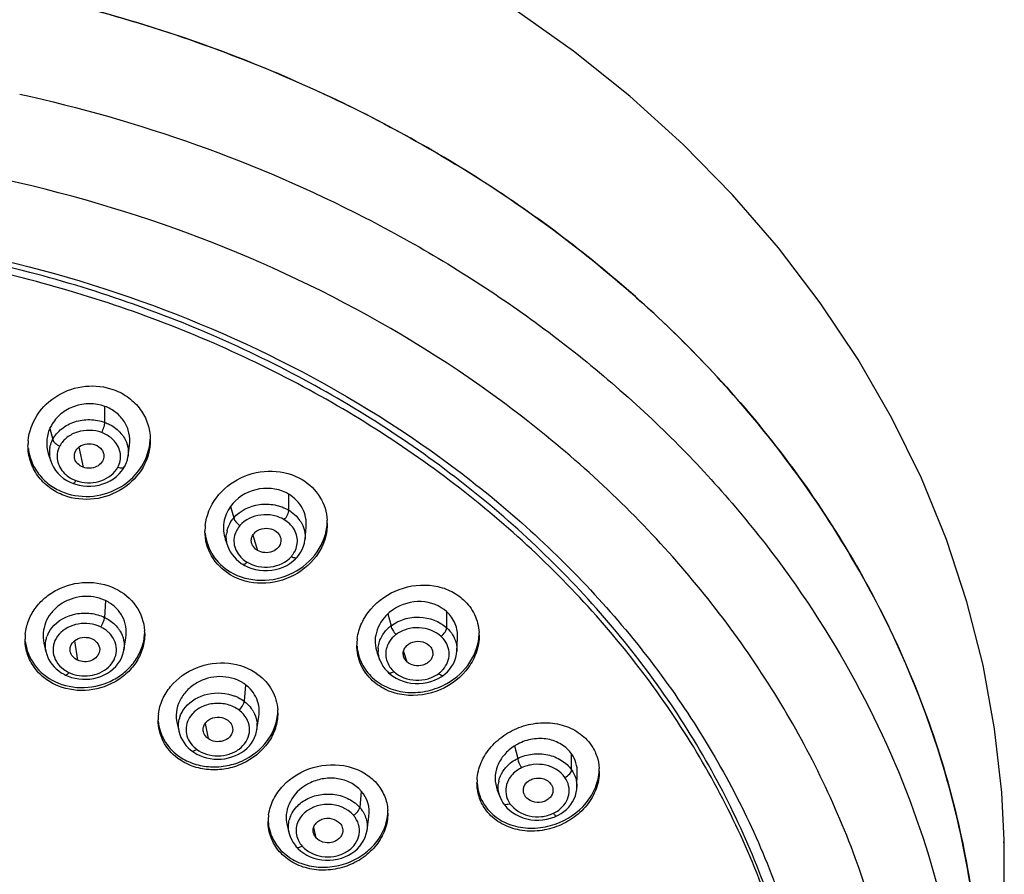
# Model space of a CAD drawing. Units: millimetres. Extents: x 72 to 8980, y -1552 to 626.
# Drawn here: x 7686 to 7724, y -133 to -100 of the extents above; entities that cross this region are included whole.
import ezdxf

# ---------------------------------------------------------------- set-up
doc = ezdxf.new("R2010")
doc.units = ezdxf.units.MM
doc.header["$MEASUREMENT"] = 0

msp = doc.modelspace()

# ---------------------------------------------------------------- linework, layer by layer
at = {"color": 7, "linetype": 'Continuous'}
for p, q in [((7689.541, -115.302), (7689.541, -114.683)), ((7687.406, -115.536), (7687.521, -115.961)), ((7688.531, -116.264), (7688.697, -117.038)), ((7690.441, -116.608), (7690.497, -116.18)), ((7687.346, -116.506), (7687.441, -116.805)), ((7690.44, -116.608), (7690.439, -116.611)), ((7687.442, -116.807), (7687.442, -116.805)), ((7690.308, -117.014), (7690.309, -117.014)), ((7688.2, -117.621), (7688.315, -117.668)), ((7688.315, -117.668), (7688.402, -117.697)), ((7696.674, -118.706), (7696.674, -118.087)), ((7694.415, -118.558), (7694.537, -119.003)), ((7697.302, -119.832), (7697.344, -119.364)), ((7694.21, -119.828), (7694.309, -120.112)), ((7695.279, -119.671), (7695.454, -120.263)), ((7697.301, -119.827), (7697.301, -119.832)), ((7694.31, -120.112), (7694.308, -120.107)), ((7696.933, -120.593), (7696.997, -120.526)), ((7694.897, -120.809), (7694.972, -120.851)), ((7694.972, -120.851), (7695.101, -120.911)), ((7695.101, -120.911), (7695.239, -120.962)), ((7689.563, -122.207), (7689.526, -122.858)), ((7700.511, -122.719), (7700.634, -123.185)), ((7702.796, -123.261), (7702.796, -122.642)), ((7690.277, -124.128), (7690.356, -123.649)), ((7703.188, -124.171), (7703.215, -123.662)), ((7687.179, -123.854), (7687.259, -124.201)), ((7688.364, -123.766), (7688.478, -124.516)), ((7687.26, -124.204), (7687.26, -124.201)), ((7690.275, -124.128), (7690.275, -124.128)), ((7700.099, -124.24), (7700.202, -124.515)), ((7701.114, -124.186), (7701.253, -124.578)), ((7700.204, -124.515), (7700.204, -124.514)), ((7688.246, -125.183), (7688.385, -125.218)), ((7700.541, -125.009), (7700.6, -125.06)), ((7702.579, -125.162), (7702.662, -125.105)), ((7694.991, -125.467), (7694.942, -126.11)), ((7695.436, -127.211), (7695.513, -126.703)), ((7692.338, -126.977), (7692.419, -127.308)), ((7693.424, -126.972), (7693.539, -127.555)), ((7692.419, -127.308), (7692.418, -127.305)), ((7695.436, -127.205), (7695.435, -127.211)), ((7705.427, -127.836), (7705.546, -128.323)), ((7692.915, -128.035), (7692.987, -128.086)), ((7692.987, -128.086), (7693.101, -128.153)), ((7693.101, -128.153), (7693.223, -128.212)), ((7707.637, -128.768), (7707.637, -128.149)), ((7707.842, -129.433), (7707.857, -128.886)), ((7699.481, -129.588), (7699.421, -130.222)), ((7704.754, -129.55), (7704.862, -129.824)), ((7707.841, -129.433), (7707.841, -129.437)), ((7704.864, -129.828), (7704.862, -129.823)), ((7696.606, -130.91), (7696.686, -131.231)), ((7699.703, -131.114), (7699.778, -130.58)), ((7706.958, -130.596), (7707.057, -130.553)), ((7696.687, -131.231), (7696.687, -131.23)), ((7697.634, -131.001), (7697.725, -131.397)), ((7699.703, -131.114), (7699.702, -131.114)), ((7724.395, -131.598), (7724.402, -131.492)), ((7724.402, -131.492), (7724.402, -131.492)), ((7724.41, -132), (7724.402, -131.492)), ((7696.961, -131.749), (7697.03, -131.822)), ((7697.03, -131.822), (7697.134, -131.914))]:
    msp.add_line(p, q, dxfattribs=at)
for points in [[(7724.402, -131.492), (7724.31, -129.65), (7724.034, -127.171), (7723.584, -124.705), (7722.96, -122.26), (7722.163, -119.845), (7721.194, -117.468), (7720.054, -115.14), (7718.747, -112.868), (7717.277, -110.664), (7715.65, -108.532), (7713.872, -106.482), (7711.951, -104.525), (7709.893, -102.667), (7707.706, -100.917), (7705.403, -99.283)], [(7690.309, -117.014), (7690.332, -116.969), (7690.377, -116.862), (7690.412, -116.751), (7690.435, -116.637), (7690.439, -116.611)], [(7687.442, -116.807), (7687.48, -116.909), (7687.544, -117.039), (7687.625, -117.161), (7687.719, -117.275), (7687.825, -117.378), (7687.942, -117.471), (7688.067, -117.552), (7688.2, -117.621)], [(7690.097, -117.3), (7690.188, -117.196), (7690.265, -117.088), (7690.308, -117.014)], [(7688.693, -117.759), (7688.847, -117.772), (7689.003, -117.772), (7689.16, -117.758), (7689.316, -117.73), (7689.467, -117.688), (7689.612, -117.633), (7689.75, -117.564), (7689.877, -117.485), (7689.993, -117.397), (7690.097, -117.3)], [(7688.402, -117.697), (7688.544, -117.734), (7688.693, -117.759)], [(7696.997, -120.526), (7697.053, -120.457), (7697.129, -120.346), (7697.192, -120.228), (7697.242, -120.105), (7697.278, -119.978), (7697.299, -119.848), (7697.301, -119.827)], [(7694.308, -120.107), (7694.346, -120.202), (7694.403, -120.313), (7694.471, -120.418), (7694.548, -120.516), (7694.635, -120.608), (7694.729, -120.691), (7694.831, -120.766), (7694.897, -120.809)], [(7696.717, -120.769), (7696.831, -120.684), (7696.933, -120.593)], [(7695.239, -120.962), (7695.385, -121.002), (7695.537, -121.029), (7695.692, -121.044), (7695.85, -121.045), (7696.008, -121.031), (7696.162, -121.004), (7696.313, -120.963), (7696.456, -120.909), (7696.591, -120.844), (7696.717, -120.769)], [(7687.261, -124.205), (7687.274, -124.256), (7687.312, -124.368), (7687.361, -124.477), (7687.421, -124.58), (7687.491, -124.677), (7687.569, -124.769), (7687.656, -124.854), (7687.75, -124.932), (7687.852, -125.003), (7687.96, -125.065), (7688.016, -125.094)], [(7688.385, -125.218), (7688.528, -125.243), (7688.672, -125.256), (7688.818, -125.258), (7688.964, -125.248), (7689.109, -125.225), (7689.251, -125.19), (7689.388, -125.144), (7689.518, -125.087), (7689.642, -125.019), (7689.758, -124.942), (7689.864, -124.856), (7689.961, -124.761), (7690.047, -124.659), (7690.12, -124.55), (7690.181, -124.435), (7690.228, -124.317), (7690.262, -124.196), (7690.275, -124.128)], [(7702.662, -125.105), (7702.722, -125.057), (7702.818, -124.969), (7702.906, -124.872), (7702.984, -124.766), (7703.051, -124.654), (7703.106, -124.535), (7703.148, -124.41), (7703.176, -124.282), (7703.188, -124.167)], [(7700.204, -124.514), (7700.21, -124.531), (7700.261, -124.643), (7700.323, -124.751), (7700.396, -124.853), (7700.479, -124.948), (7700.541, -125.009)], [(7688.016, -125.094), (7688.113, -125.136), (7688.246, -125.183)], [(7700.6, -125.06), (7700.71, -125.142), (7700.833, -125.216)], [(7702.323, -125.294), (7702.456, -125.233), (7702.579, -125.162)], [(7700.833, -125.216), (7700.965, -125.281), (7701.106, -125.335), (7701.254, -125.377), (7701.408, -125.407), (7701.565, -125.422), (7701.723, -125.424), (7701.88, -125.411), (7702.033, -125.384), (7702.182, -125.345), (7702.323, -125.294)], [(7692.418, -127.305), (7692.445, -127.396), (7692.489, -127.51), (7692.544, -127.62), (7692.61, -127.723), (7692.686, -127.821), (7692.77, -127.912), (7692.863, -127.995), (7692.915, -128.035)], [(7693.223, -128.212), (7693.351, -128.262), (7693.485, -128.301), (7693.622, -128.331), (7693.764, -128.349), (7693.907, -128.356), (7694.051, -128.351), (7694.193, -128.334), (7694.333, -128.306), (7694.469, -128.267), (7694.6, -128.217), (7694.725, -128.158), (7694.842, -128.089), (7694.952, -128.011), (7695.052, -127.925), (7695.142, -127.831), (7695.22, -127.731), (7695.287, -127.626), (7695.343, -127.516), (7695.388, -127.402), (7695.421, -127.284), (7695.436, -127.205)], [(7707.057, -130.553), (7707.118, -130.522), (7707.229, -130.457), (7707.335, -130.382), (7707.433, -130.298), (7707.523, -130.207), (7707.604, -130.107), (7707.675, -130.001), (7707.735, -129.888), (7707.782, -129.77), (7707.815, -129.648), (7707.835, -129.525), (7707.841, -129.437)], [(7704.864, -129.828), (7704.873, -129.85), (7704.919, -129.947), (7704.973, -130.041), (7705, -130.081)], [(7705, -130.081), (7705.042, -130.138), (7705.13, -130.238), (7705.231, -130.333)], [(7705.231, -130.333), (7705.344, -130.421), (7705.468, -130.499), (7705.602, -130.568), (7705.746, -130.625), (7705.896, -130.669), (7706.051, -130.699), (7706.209, -130.715), (7706.366, -130.717), (7706.521, -130.705), (7706.674, -130.681)], [(7706.674, -130.681), (7706.82, -130.644), (7706.958, -130.596)], [(7696.687, -131.23), (7696.725, -131.354), (7696.776, -131.472), (7696.838, -131.584), (7696.912, -131.69), (7696.961, -131.75)], [(7697.134, -131.914), (7697.249, -131.997), (7697.373, -132.071), (7697.506, -132.135), (7697.646, -132.187), (7697.793, -132.228), (7697.944, -132.255), (7698.099, -132.269), (7698.255, -132.269), (7698.409, -132.255), (7698.56, -132.229), (7698.708, -132.19), (7698.85, -132.139), (7698.985, -132.076), (7699.112, -132.002), (7699.228, -131.917), (7699.333, -131.823), (7699.427, -131.721), (7699.508, -131.612), (7699.578, -131.496), (7699.634, -131.374), (7699.675, -131.247), (7699.703, -131.114)], [(7724.049, -137.345), (7724.176, -136.366), (7724.286, -135.277), (7724.361, -134.186), (7724.403, -133.093), (7724.41, -132)]]:
    msp.add_lwpolyline(points, dxfattribs=at)
for centre, radius, start, end in [((7688.665, -116.097), 1.379, 154.463, 155.9712), ((7688.707, -116.118), 1.425, 150.5495, 154.4496), ((7688.604, -116.194), 2.045, 174.9006, 179.9857), ((7689.282, -115.984), 2.02, 359.9952, 0.8328), ((7688.489, -116.478), 1.097, 169.4923, 197.3235), ((7688.567, -116.628), 0.878, 151.7189, 172.7553), ((7688.863, -116.347), 1.288, 238.8269, 247.5049), ((7688.862, -116.351), 1.284, 247.5036, 249.7951), ((7688.882, -116.293), 1.345, 249.8547, 255.2714), ((7695.914, -119.355), 1.479, 59.0475, 64.2804), ((7695.493, -119.825), 1.261, 139.3478, 143.4023), ((7696.039, -119.836), 1.292, 33.73, 41.2687), ((7695.433, -119.515), 2.012, 173.7657, 179.976), ((7695.508, -119.94), 0.971, 138.6965, 151.921), ((7696.192, -119.211), 1.972, 359.9873, 3.324), ((7695.361, -119.762), 1.113, 166.9648, 172.7767), ((7695.338, -119.744), 1.092, 196.9583, 199.408), ((7695.649, -119.726), 1.16, 227.2732, 239.024), ((7696.042, -119.856), 0.971, 318.6967, 331.9214), ((7688.893, -123.613), 1.558, 64.5276, 70.0973), ((7689.073, -124.031), 1.236, 31.9912, 37.3305), ((7688.345, -123.698), 1.9, 174.1291, 180.0022), ((7688.352, -123.973), 1.119, 154.2631, 160.6364), ((7689.2, -123.497), 1.886, 0.0067, 3.4681), ((7701.872, -124.359), 1.036, 41.015, 47.4515), ((7702.139, -123.553), 1.913, 0.0036, 3.4431), ((7701.261, -123.936), 1.952, 172.5274, 179.9874), ((7701.156, -124.131), 1.024, 176.5316, 182.7298), ((7701.441, -124.197), 1.031, 214.7511, 227.4606), ((7688.674, -123.885), 1.227, 233.1572, 244.4791), ((7701.827, -124.152), 1.098, 306.6705, 312.8611), ((7701.839, -124.165), 1.08, 312.8591, 318.9301), ((7694.143, -126.609), 1.423, 53.387, 59.2795), ((7693.964, -127.475), 1.68, 63.6717, 68.4387), ((7693.466, -126.83), 1.862, 172.8877, 179.9855), ((7693.523, -127.083), 1.137, 159.2224, 165.4382), ((7694.088, -127.33), 1.095, 41.1312, 53.3432), ((7694.217, -127.131), 1.248, 30.8074, 36.6718), ((7694.414, -126.56), 1.831, 0.0095, 3.5791), ((7694.417, -127.05), 1.03, 351.3398, 5.3682), ((7693.444, -127.057), 1.055, 185.4529, 193.5736), ((7693.748, -127.085), 1.095, 221.1313, 233.3432), ((7706.361, -129.326), 1.758, 117.4625, 122.0582), ((7706.883, -128.819), 1.826, 359.9998, 3.39), ((7698.25, -130.869), 1.766, 119.1203, 124.1309), ((7705.816, -129.265), 1.849, 176.4644, 179.9982), ((7705.856, -129.425), 1.068, 168.3816, 174.3323), ((7688.338, -138.756), 35.188, 8.8163, 15.7282), ((7698.519, -130.434), 1.281, 41.363, 47.6489), ((7698.549, -130.407), 1.241, 352.0019, 41.3335), ((7706.182, -129.556), 0.419, 201.4131, 214.8994), ((7706.003, -129.549), 0.924, 201.2447, 214.9213), ((7697.698, -130.776), 1.828, 171.6053, 179.9501), ((7698.444, -131.17), 0.978, 34.6128, 41.3014), ((7698.738, -130.447), 1.773, 359.9784, 3.6648), ((7706.401, -129.348), 1.223, 295.5224, 306.8659), ((7697.734, -130.983), 1.081, 157.7792, 164.3089), ((7697.741, -130.966), 1.087, 190.6121, 194.0198), ((7697.919, -131.077), 0.974, 208.1055, 221.3051)]:
    msp.add_arc(centre, radius, start, end, dxfattribs=at)
for points, knots in [([(7623.779, -142.812), (7623.449, -140.154), (7623.415, -134.714), (7625.293, -126.714), (7629.011, -119.187), (7634.409, -112.423), (7641.27, -106.668), (7649.328, -102.126), (7658.281, -98.958), (7667.796, -97.275), (7677.523, -97.138), (7687.102, -98.55), (7696.18, -101.463), (7704.419, -105.772), (7711.511, -111.326), (7717.185, -117.93), (7721.213, -125.338), (7722.7, -130.683), (7723.113, -133.361)], [0, 0, 0, 0, 0.056394, 0.113251, 0.171457, 0.231646, 0.294108, 0.358784, 0.425302, 0.493053, 0.561282, 0.629176, 0.695961, 0.760997, 0.823865, 0.884444, 0.942963, 1, 1, 1, 1]), ([(7722.209, -129.217), (7721.574, -126.963), (7719.832, -122.512), (7715.947, -116.378), (7710.903, -110.862), (7704.827, -106.13), (7697.896, -102.296), (7687.721, -98.497), (7679.466, -97.309), (7673.964, -97.267)], [0, 0, 0, 0, 0.113604, 0.230174, 0.350373, 0.474438, 0.602205, 0.733076, 1, 1, 1, 1]), ([(7686.239, -102.582), (7690.869, -103.6), (7697.609, -105.975), (7705.583, -110.767), (7710.82, -115.016), (7715.244, -119.863), (7718.759, -125.204), (7721.284, -130.923), (7722.272, -134.931), (7722.58, -136.942)], [0, 0, 0, 0, 0.268134, 0.398244, 0.524935, 0.648099, 0.767937, 0.884967, 1, 1, 1, 1]), ([(7720.381, -139.107), (7720.051, -136.745), (7718.851, -132.027), (7715.556, -125.412), (7710.873, -119.413), (7702.896, -112.406), (7690.355, -106.238), (7679.179, -104.585), (7673.516, -104.585)], [0, 0, 0, 0, 0.113284, 0.229149, 0.348687, 0.472435, 0.731017, 1, 1, 1, 1]), ([(7673.516, -107.629), (7678.922, -107.629), (7689.586, -109.242), (7701.488, -115.265), (7708.954, -122.086), (7713.262, -127.907), (7716.192, -134.302), (7717.157, -138.837), (7717.376, -141.098)], [0, 0, 0, 0, 0.269535, 0.528184, 0.651777, 0.771082, 0.886747, 1, 1, 1, 1]), ([(7717.015, -143.768), (7717.015, -141.414), (7716.443, -136.646), (7713.915, -129.822), (7709.83, -123.556), (7704.36, -118.091), (7697.724, -113.621), (7690.177, -110.31), (7682.008, -108.274), (7676.354, -107.817), (7673.516, -107.817)], [0, 0, 0, 0, 0.113122, 0.228178, 0.346724, 0.469682, 0.597242, 0.728912, 0.863638, 1, 1, 1, 1]), ([(7717.015, -144.057), (7717.015, -141.702), (7716.443, -136.934), (7713.915, -130.11), (7709.83, -123.845), (7704.36, -118.379), (7697.724, -113.91), (7690.177, -110.598), (7682.008, -108.562), (7676.354, -108.105), (7673.516, -108.105)], [0, 0, 0, 0, 0.113122, 0.228178, 0.346724, 0.469682, 0.597242, 0.728912, 0.863638, 1, 1, 1, 1]), ([(7686.568, -116.012), (7686.599, -115.663), (7686.854, -114.956), (7687.679, -114.184), (7688.77, -113.821), (7689.545, -113.911), (7689.896, -114.04)], [0, 0, 0, 0, 0.239124, 0.488708, 0.745373, 1, 1, 1, 1]), ([(7689.896, -114.04), (7690.099, -114.115), (7690.483, -114.32), (7690.938, -114.775), (7691.23, -115.336), (7691.299, -115.749), (7691.302, -115.954)], [0, 0, 0, 0, 0.258227, 0.50953, 0.755641, 1, 1, 1, 1]), ([(7689.541, -114.683), (7689.172, -114.547), (7688.516, -114.55), (7687.823, -114.943), (7687.561, -115.249), (7687.466, -115.417)], [0, 0, 0, 0, 0.501139, 0.754161, 1, 1, 1, 1]), ([(7690.496, -116.18), (7690.516, -116.025), (7690.504, -115.705), (7690.317, -115.261), (7689.984, -114.901), (7689.696, -114.74), (7689.541, -114.683)], [0, 0, 0, 0, 0.245193, 0.490789, 0.741662, 1, 1, 1, 1]), ([(7687.521, -115.961), (7687.604, -115.803), (7687.855, -115.516), (7688.278, -115.293), (7688.659, -115.206), (7689.056, -115.181), (7689.356, -115.234), (7689.541, -115.302)], [0, 0, 0, 0, 0.233132, 0.482148, 0.611539, 0.742095, 1, 1, 1, 1]), ([(7687.406, -115.536), (7687.338, -115.687), (7687.258, -116.015), (7687.298, -116.35), (7687.347, -116.506)], [0, 0, 0, 0, 0.503689, 1, 1, 1, 1]), ([(7689.419, -115.697), (7689.27, -115.643), (7688.95, -115.586), (7688.476, -115.649), (7688.064, -115.86), (7687.861, -116.087), (7687.793, -116.212)], [0, 0, 0, 0, 0.259182, 0.519039, 0.767935, 1, 1, 1, 1]), ([(7689.419, -115.697), (7689.455, -115.631), (7689.497, -115.527), (7689.532, -115.393), (7689.541, -115.33), (7689.541, -115.302)], [0, 0, 0, 0, 0.544569, 0.802081, 1, 1, 1, 1]), ([(7689.541, -115.302), (7689.603, -115.325), (7689.835, -115.426), (7690.043, -115.585), (7690.166, -115.728)], [0, 0, 0, 0, 0.258835, 1, 1, 1, 1]), ([(7687.41, -116.278), (7687.426, -116.196), (7687.459, -116.087), (7687.508, -115.986), (7687.521, -115.961)], [0, 0, 0, 0, 0.74702, 1, 1, 1, 1]), ([(7687.521, -115.961), (7687.53, -116.016), (7687.617, -116.123), (7687.726, -116.188), (7687.793, -116.212)], [0, 0, 0, 0, 0.437458, 1, 1, 1, 1]), ([(7687.967, -118.022), (7688.323, -118.153), (7689.112, -118.243), (7690.217, -117.862), (7691.04, -117.063), (7691.279, -116.339), (7691.299, -115.984)], [0, 0, 0, 0, 0.254916, 0.511736, 0.761135, 1, 1, 1, 1]), ([(7691.303, -115.984), (7691.303, -116.348), (7691.093, -117.102), (7690.272, -117.947), (7689.144, -118.358), (7688.332, -118.271), (7687.967, -118.137)], [0, 0, 0, 0, 0.23841, 0.487492, 0.744585, 1, 1, 1, 1]), ([(7689.915, -116.03), (7689.883, -115.994), (7689.74, -115.853), (7689.562, -115.75), (7689.419, -115.697)], [0, 0, 0, 0, 0.242276, 1, 1, 1, 1]), ([(7690.044, -117.041), (7690.128, -116.885), (7690.203, -116.508), (7690.034, -116.165), (7689.915, -116.03)], [0, 0, 0, 0, 0.49439, 1, 1, 1, 1]), ([(7690.296, -115.909), (7690.357, -116.014), (7690.446, -116.243), (7690.455, -116.489), (7690.439, -116.608)], [0, 0, 0, 0, 0.504511, 1, 1, 1, 1]), ([(7687.967, -118.137), (7687.761, -118.061), (7687.373, -117.853), (7686.915, -117.391), (7686.625, -116.82), (7686.56, -116.401), (7686.56, -116.193)], [0, 0, 0, 0, 0.258278, 0.509525, 0.755579, 1, 1, 1, 1]), ([(7686.574, -116.319), (7686.597, -116.505), (7686.695, -116.876), (7686.995, -117.37), (7687.427, -117.77), (7687.78, -117.954), (7687.967, -118.022)], [0, 0, 0, 0, 0.243944, 0.49037, 0.742016, 1, 1, 1, 1]), ([(7688.374, -116.721), (7688.361, -116.679), (7688.349, -116.589), (7688.391, -116.409), (7688.554, -116.211), (7688.851, -116.112), (7689.066, -116.133), (7689.165, -116.17)], [0, 0, 0, 0, 0.113231, 0.227065, 0.466356, 0.729996, 1, 1, 1, 1]), ([(7689.165, -116.17), (7689.267, -116.207), (7689.407, -116.307), (7689.501, -116.497), (7689.509, -116.6), (7689.502, -116.649)], [0, 0, 0, 0, 0.521464, 0.764492, 1, 1, 1, 1]), ([(7687.695, -116.518), (7687.684, -116.606), (7687.689, -116.788), (7687.816, -117.142), (7688.033, -117.35), (7688.197, -117.449)], [0, 0, 0, 0, 0.239453, 0.48318, 1, 1, 1, 1]), ([(7688.697, -117.038), (7688.621, -117.011), (7688.485, -116.927), (7688.396, -116.792), (7688.374, -116.721)], [0, 0, 0, 0, 0.520322, 1, 1, 1, 1]), ([(7689.502, -116.649), (7689.493, -116.724), (7689.425, -116.877), (7689.222, -117.034), (7688.962, -117.094), (7688.781, -117.069), (7688.697, -117.038)], [0, 0, 0, 0, 0.226444, 0.471438, 0.734675, 1, 1, 1, 1]), ([(7688.54, -117.594), (7688.824, -117.668), (7689.424, -117.655), (7689.917, -117.278), (7690.044, -117.041)], [0, 0, 0, 0, 0.521493, 1, 1, 1, 1]), ([(7690.044, -117.041), (7690.073, -117.051), (7690.155, -117.076), (7690.279, -117.068), (7690.308, -117.014)], [0, 0, 0, 0, 0.330429, 1, 1, 1, 1]), ([(7693.433, -119.297), (7693.475, -118.913), (7693.798, -118.141), (7694.777, -117.362), (7696.012, -117.088), (7696.842, -117.312), (7697.187, -117.519)], [0, 0, 0, 0, 0.239851, 0.492467, 0.750083, 1, 1, 1, 1]), ([(7688.418, -117.555), (7688.402, -117.587), (7688.38, -117.626), (7688.331, -117.674), (7688.315, -117.668)], [0, 0, 0, 0, 0.679464, 1, 1, 1, 1]), ([(7697.187, -117.519), (7697.463, -117.685), (7697.944, -118.145), (7698.143, -118.783), (7698.161, -119.097)], [0, 0, 0, 0, 0.506465, 1, 1, 1, 1]), ([(7696.556, -118.023), (7696.205, -117.853), (7695.357, -117.775), (7694.644, -118.242), (7694.415, -118.558)], [0, 0, 0, 0, 0.499676, 1, 1, 1, 1]), ([(7697.343, -119.364), (7697.354, -119.239), (7697.342, -118.985), (7697.17, -118.507), (7696.891, -118.217), (7696.674, -118.087)], [0, 0, 0, 0, 0.248798, 0.496794, 1, 1, 1, 1]), ([(7694.415, -118.558), (7694.283, -118.74), (7694.101, -119.162), (7694.137, -119.624), (7694.21, -119.828)], [0, 0, 0, 0, 0.508712, 1, 1, 1, 1]), ([(7694.537, -119.003), (7694.781, -118.719), (7695.358, -118.443), (7696.13, -118.47), (7696.509, -118.606), (7696.674, -118.706)], [0, 0, 0, 0, 0.488812, 0.748054, 1, 1, 1, 1]), ([(7696.498, -119.075), (7696.548, -119.018), (7696.609, -118.923), (7696.661, -118.795), (7696.674, -118.733), (7696.674, -118.706)], [0, 0, 0, 0, 0.550509, 0.804695, 1, 1, 1, 1]), ([(7696.674, -118.706), (7696.706, -118.725), (7696.828, -118.805), (7696.938, -118.903), (7697.01, -118.984)], [0, 0, 0, 0, 0.25516, 1, 1, 1, 1]), ([(7694.277, -119.511), (7694.286, -119.472), (7694.33, -119.316), (7694.409, -119.171), (7694.481, -119.073)], [0, 0, 0, 0, 0.245903, 1, 1, 1, 1]), ([(7694.537, -119.003), (7694.545, -119.061), (7694.619, -119.177), (7694.717, -119.263), (7694.778, -119.299)], [0, 0, 0, 0, 0.447722, 1, 1, 1, 1]), ([(7696.498, -119.075), (7696.365, -118.995), (7696.061, -118.885), (7695.441, -118.859), (7694.976, -119.074), (7694.778, -119.299)], [0, 0, 0, 0, 0.252731, 0.512474, 1, 1, 1, 1]), ([(7696.768, -119.299), (7696.749, -119.278), (7696.668, -119.193), (7696.574, -119.121), (7696.498, -119.075)], [0, 0, 0, 0, 0.245371, 1, 1, 1, 1]), ([(7694.399, -121.091), (7694.752, -121.303), (7695.603, -121.528), (7696.862, -121.23), (7697.69, -120.528), (7698.068, -119.801), (7698.15, -119.406), (7698.161, -119.211)], [0, 0, 0, 0, 0.249838, 0.507265, 0.75905, 0.881092, 1, 1, 1, 1]), ([(7698.164, -119.211), (7698.164, -119.411), (7698.102, -119.818), (7697.748, -120.576), (7696.921, -121.32), (7695.636, -121.647), (7694.76, -121.423), (7694.399, -121.206)], [0, 0, 0, 0, 0.118651, 0.240374, 0.491818, 0.749648, 1, 1, 1, 1]), ([(7695.24, -120.007), (7695.224, -119.961), (7695.208, -119.862), (7695.244, -119.713), (7695.334, -119.584), (7695.508, -119.443), (7695.798, -119.376), (7696.032, -119.434), (7696.131, -119.493)], [0, 0, 0, 0, 0.112952, 0.226204, 0.344882, 0.470046, 0.735128, 1, 1, 1, 1]), ([(7696.899, -120.313), (7696.982, -120.156), (7697.062, -119.778), (7696.888, -119.435), (7696.768, -119.299)], [0, 0, 0, 0, 0.494177, 1, 1, 1, 1]), ([(7697.113, -119.119), (7697.135, -119.151), (7697.213, -119.281), (7697.267, -119.427), (7697.288, -119.538)], [0, 0, 0, 0, 0.254788, 1, 1, 1, 1]), ([(7694.399, -121.206), (7694.106, -121.03), (7693.601, -120.534), (7693.421, -119.847), (7693.422, -119.514)], [0, 0, 0, 0, 0.506212, 1, 1, 1, 1]), ([(7693.431, -119.597), (7693.462, -119.896), (7693.671, -120.498), (7694.134, -120.932), (7694.399, -121.091)], [0, 0, 0, 0, 0.493364, 1, 1, 1, 1]), ([(7694.651, -119.483), (7694.604, -119.571), (7694.538, -119.76), (7694.542, -120.062), (7694.653, -120.348), (7694.785, -120.507), (7694.862, -120.578)], [0, 0, 0, 0, 0.247791, 0.491115, 0.739432, 1, 1, 1, 1]), ([(7696.131, -119.493), (7696.205, -119.538), (7696.33, -119.66), (7696.372, -119.833), (7696.365, -119.913)], [0, 0, 0, 0, 0.519083, 1, 1, 1, 1]), ([(7695.454, -120.263), (7695.429, -120.248), (7695.338, -120.182), (7695.268, -120.085), (7695.24, -120.007)], [0, 0, 0, 0, 0.262806, 1, 1, 1, 1]), ([(7696.365, -119.913), (7696.358, -119.998), (7696.275, -120.171), (7696.036, -120.334), (7695.737, -120.371), (7695.539, -120.314), (7695.454, -120.263)], [0, 0, 0, 0, 0.225868, 0.473713, 0.73891, 1, 1, 1, 1]), ([(7695.052, -120.721), (7695.185, -120.801), (7695.489, -120.911), (7696.109, -120.937), (7696.574, -120.722), (7696.772, -120.496)], [0, 0, 0, 0, 0.252731, 0.512475, 1, 1, 1, 1]), ([(7696.772, -120.496), (7696.794, -120.51), (7696.839, -120.532), (7696.913, -120.556), (7696.977, -120.549), (7696.997, -120.526)], [0, 0, 0, 0, 0.332285, 0.613649, 1, 1, 1, 1]), ([(7695.052, -120.721), (7695.026, -120.75), (7694.987, -120.793), (7694.916, -120.82), (7694.897, -120.809)], [0, 0, 0, 0, 0.645564, 1, 1, 1, 1]), ([(7686.455, -123.504), (7686.473, -123.328), (7686.56, -122.977), (7686.824, -122.497), (7687.207, -122.086), (7687.846, -121.661), (7688.802, -121.415), (7689.584, -121.571), (7689.926, -121.734)], [0, 0, 0, 0, 0.117622, 0.238198, 0.362218, 0.489351, 0.746765, 1, 1, 1, 1]), ([(7689.926, -121.734), (7690.247, -121.887), (7690.818, -122.346), (7691.062, -123.042), (7691.083, -123.382)], [0, 0, 0, 0, 0.510549, 1, 1, 1, 1]), ([(7699.326, -123.682), (7699.353, -123.476), (7699.476, -123.061), (7699.955, -122.323), (7700.914, -121.667), (7702.072, -121.539), (7702.923, -121.792), (7703.288, -122.033), (7703.443, -122.175)], [0, 0, 0, 0, 0.119251, 0.242703, 0.497876, 0.754625, 0.879519, 1, 1, 1, 1]), ([(7689.424, -122.149), (7689.15, -122.049), (7688.689, -122.009), (7688.122, -122.169), (7687.741, -122.391), (7687.433, -122.692), (7687.158, -123.167), (7687.12, -123.597), (7687.179, -123.854)], [0, 0, 0, 0, 0.25802, 0.389104, 0.518407, 0.64446, 0.766631, 1, 1, 1, 1]), ([(7690.354, -123.649), (7690.377, -123.507), (7690.38, -123.213), (7690.232, -122.795), (7689.952, -122.443), (7689.7, -122.273), (7689.563, -122.207)], [0, 0, 0, 0, 0.245395, 0.490671, 0.741187, 1, 1, 1, 1]), ([(7702.796, -122.642), (7702.535, -122.403), (7701.79, -122.122), (7701.042, -122.343), (7700.73, -122.548)], [0, 0, 0, 0, 0.486751, 1, 1, 1, 1]), ([(7703.443, -122.175), (7703.619, -122.337), (7703.914, -122.728), (7704.034, -123.202), (7704.049, -123.438)], [0, 0, 0, 0, 0.502956, 1, 1, 1, 1]), ([(7687.489, -123.258), (7687.711, -122.98), (7688.245, -122.696), (7688.984, -122.676), (7689.357, -122.778), (7689.526, -122.858)], [0, 0, 0, 0, 0.484687, 0.744531, 1, 1, 1, 1]), ([(7689.377, -123.23), (7689.418, -123.17), (7689.479, -123.05), (7689.523, -122.92), (7689.526, -122.858)], [0, 0, 0, 0, 0.539416, 1, 1, 1, 1]), ([(7689.526, -122.858), (7689.579, -122.884), (7689.778, -122.993), (7689.954, -123.148), (7690.056, -123.282)], [0, 0, 0, 0, 0.258586, 1, 1, 1, 1]), ([(7700.511, -122.719), (7700.303, -122.911), (7700.063, -123.289), (7699.996, -123.845), (7700.053, -124.115), (7700.1, -124.24)], [0, 0, 0, 0, 0.51198, 0.758098, 1, 1, 1, 1]), ([(7700.634, -123.185), (7700.786, -123.069), (7701.147, -122.894), (7701.915, -122.789), (7702.517, -123.005), (7702.795, -123.261)], [0, 0, 0, 0, 0.249331, 0.507722, 1, 1, 1, 1]), ([(7703.215, -123.662), (7703.225, -123.474), (7703.159, -123.089), (7702.935, -122.77), (7702.796, -122.642)], [0, 0, 0, 0, 0.497932, 1, 1, 1, 1]), ([(7689.377, -123.23), (7689.244, -123.166), (7688.952, -123.085), (7688.371, -123.093), (7687.95, -123.304), (7687.764, -123.514)], [0, 0, 0, 0, 0.254922, 0.514227, 1, 1, 1, 1]), ([(7689.755, -123.512), (7689.729, -123.483), (7689.618, -123.371), (7689.484, -123.281), (7689.377, -123.23)], [0, 0, 0, 0, 0.243735, 1, 1, 1, 1]), ([(7700.363, -123.46), (7700.382, -123.435), (7700.462, -123.334), (7700.557, -123.244), (7700.634, -123.185)], [0, 0, 0, 0, 0.245707, 1, 1, 1, 1]), ([(7700.634, -123.185), (7700.641, -123.245), (7700.7, -123.367), (7700.781, -123.471), (7700.834, -123.519)], [0, 0, 0, 0, 0.457022, 1, 1, 1, 1]), ([(7702.573, -123.596), (7702.348, -123.39), (7701.865, -123.215), (7701.248, -123.292), (7700.957, -123.428), (7700.834, -123.519)], [0, 0, 0, 0, 0.493438, 0.751633, 1, 1, 1, 1]), ([(7702.573, -123.596), (7702.634, -123.55), (7702.712, -123.467), (7702.779, -123.347), (7702.795, -123.287), (7702.795, -123.261)], [0, 0, 0, 0, 0.557832, 0.807739, 1, 1, 1, 1]), ([(7702.795, -123.261), (7702.883, -123.341), (7703.034, -123.522), (7703.127, -123.739), (7703.155, -123.849)], [0, 0, 0, 0, 0.510076, 1, 1, 1, 1]), ([(7687.26, -124.201), (7687.226, -124.054), (7687.225, -123.844), (7687.279, -123.65), (7687.296, -123.602)], [0, 0, 0, 0, 0.746985, 1, 1, 1, 1]), ([(7687.764, -123.514), (7687.679, -123.61), (7687.548, -123.836), (7687.509, -124.224), (7687.646, -124.595), (7687.831, -124.786), (7687.938, -124.867)], [0, 0, 0, 0, 0.251091, 0.492813, 0.738525, 1, 1, 1, 1]), ([(7691.087, -123.496), (7691.087, -123.679), (7691.032, -124.052), (7690.796, -124.571), (7690.425, -125.022), (7689.78, -125.497), (7688.786, -125.786), (7687.964, -125.631), (7687.606, -125.46)], [0, 0, 0, 0, 0.117279, 0.237304, 0.36088, 0.487874, 0.745823, 1, 1, 1, 1]), ([(7687.606, -125.346), (7687.954, -125.512), (7688.753, -125.668), (7689.725, -125.405), (7690.367, -124.96), (7690.746, -124.531), (7690.999, -124.035), (7691.072, -123.675), (7691.083, -123.496)], [0, 0, 0, 0, 0.253626, 0.511264, 0.638344, 0.762182, 0.882529, 1, 1, 1, 1]), ([(7688.145, -124.992), (7688.391, -125.109), (7688.826, -125.172), (7689.35, -125.025), (7689.684, -124.812), (7689.917, -124.516), (7690.013, -124.165), (7689.963, -123.808), (7689.834, -123.602), (7689.755, -123.512)], [0, 0, 0, 0, 0.269109, 0.40397, 0.532627, 0.653151, 0.767864, 0.881564, 1, 1, 1, 1]), ([(7688.2, -124.189), (7688.19, -124.145), (7688.185, -124.053), (7688.246, -123.872), (7688.43, -123.685), (7688.74, -123.607), (7688.957, -123.646), (7689.054, -123.692)], [0, 0, 0, 0, 0.112418, 0.226414, 0.468217, 0.733054, 1, 1, 1, 1]), ([(7690.121, -123.377), (7690.191, -123.488), (7690.293, -123.734), (7690.296, -124.001), (7690.275, -124.128)], [0, 0, 0, 0, 0.505363, 1, 1, 1, 1]), ([(7704.052, -123.553), (7704.052, -123.77), (7703.976, -124.213), (7703.55, -125.027), (7702.586, -125.78), (7701.372, -125.961), (7700.469, -125.714), (7700.082, -125.463), (7699.919, -125.313)], [0, 0, 0, 0, 0.118304, 0.240795, 0.495258, 0.753236, 0.878939, 1, 1, 1, 1]), ([(7700.171, -123.849), (7700.181, -123.815), (7700.227, -123.677), (7700.298, -123.548), (7700.363, -123.46)], [0, 0, 0, 0, 0.2463, 1, 1, 1, 1]), ([(7700.834, -123.519), (7700.802, -123.543), (7700.686, -123.64), (7700.589, -123.762), (7700.535, -123.861)], [0, 0, 0, 0, 0.257509, 1, 1, 1, 1]), ([(7702.803, -125.418), (7703.156, -125.219), (7703.767, -124.672), (7704.038, -123.885), (7704.051, -123.504)], [0, 0, 0, 0, 0.515185, 1, 1, 1, 1]), ([(7687.606, -125.46), (7687.433, -125.377), (7687.111, -125.17), (7686.735, -124.747), (7686.498, -124.243), (7686.445, -123.879), (7686.445, -123.698)], [0, 0, 0, 0, 0.258839, 0.510152, 0.755947, 1, 1, 1, 1]), ([(7686.457, -123.79), (7686.492, -124.114), (7686.751, -124.768), (7687.299, -125.199), (7687.606, -125.346)], [0, 0, 0, 0, 0.489453, 1, 1, 1, 1]), ([(7689.054, -123.692), (7689.144, -123.735), (7689.302, -123.866), (7689.351, -124.072), (7689.336, -124.162)], [0, 0, 0, 0, 0.522733, 1, 1, 1, 1]), ([(7699.919, -125.313), (7699.729, -125.139), (7699.416, -124.711), (7699.31, -124.191), (7699.31, -123.936)], [0, 0, 0, 0, 0.50253, 1, 1, 1, 1]), ([(7699.316, -123.975), (7699.334, -124.204), (7699.459, -124.663), (7699.747, -125.041), (7699.919, -125.199)], [0, 0, 0, 0, 0.496888, 1, 1, 1, 1]), ([(7700.535, -123.861), (7700.459, -124.001), (7700.379, -124.334), (7700.502, -124.652), (7700.594, -124.785)], [0, 0, 0, 0, 0.497066, 1, 1, 1, 1]), ([(7701.133, -124.403), (7701.114, -124.353), (7701.095, -124.244), (7701.135, -124.079), (7701.243, -123.941), (7701.447, -123.802), (7701.771, -123.756), (7702.017, -123.859), (7702.108, -123.942)], [0, 0, 0, 0, 0.113093, 0.226835, 0.346392, 0.473922, 0.740948, 1, 1, 1, 1]), ([(7702.108, -123.942), (7702.156, -123.986), (7702.233, -124.093), (7702.257, -124.223), (7702.253, -124.285)], [0, 0, 0, 0, 0.512659, 1, 1, 1, 1]), ([(7702.653, -124.875), (7702.726, -124.791), (7702.845, -124.603), (7702.91, -124.277), (7702.844, -123.952), (7702.727, -123.763), (7702.654, -123.679)], [0, 0, 0, 0, 0.255165, 0.500028, 0.74489, 1, 1, 1, 1]), ([(7688.478, -124.516), (7688.409, -124.483), (7688.288, -124.392), (7688.216, -124.258), (7688.2, -124.189)], [0, 0, 0, 0, 0.519229, 1, 1, 1, 1]), ([(7689.336, -124.162), (7689.324, -124.241), (7689.244, -124.398), (7689.023, -124.551), (7688.748, -124.595), (7688.561, -124.556), (7688.478, -124.516)], [0, 0, 0, 0, 0.226773, 0.473488, 0.737364, 1, 1, 1, 1]), ([(7701.253, -124.578), (7701.239, -124.566), (7701.19, -124.515), (7701.152, -124.452), (7701.133, -124.403)], [0, 0, 0, 0, 0.257229, 1, 1, 1, 1]), ([(7702.253, -124.285), (7702.251, -124.332), (7702.228, -124.428), (7702.142, -124.551), (7702.02, -124.648), (7701.821, -124.738), (7701.538, -124.746), (7701.331, -124.65), (7701.253, -124.578)], [0, 0, 0, 0, 0.111864, 0.228368, 0.351879, 0.480928, 0.746035, 1, 1, 1, 1]), ([(7691.618, -126.599), (7691.642, -126.409), (7691.751, -126.026), (7692.182, -125.338), (7693.064, -124.715), (7694.332, -124.529), (7695.153, -124.826), (7695.477, -125.068)], [0, 0, 0, 0, 0.118021, 0.239947, 0.493185, 0.751822, 1, 1, 1, 1]), ([(7688.016, -125.094), (7688.034, -125.102), (7688.094, -125.065), (7688.124, -125.023), (7688.145, -124.992)], [0, 0, 0, 0, 0.338605, 1, 1, 1, 1]), ([(7694.87, -125.386), (7694.612, -125.232), (7693.989, -125.073), (7693.374, -125.245), (7693.106, -125.397)], [0, 0, 0, 0, 0.492858, 1, 1, 1, 1]), ([(7695.477, -125.068), (7695.696, -125.23), (7696.069, -125.644), (7696.225, -126.181), (7696.241, -126.446)], [0, 0, 0, 0, 0.506649, 1, 1, 1, 1]), ([(7699.919, -125.199), (7700.099, -125.364), (7700.533, -125.634), (7701.287, -125.804), (7702.075, -125.74), (7702.573, -125.547), (7702.803, -125.418)], [0, 0, 0, 0, 0.238535, 0.487007, 0.742656, 1, 1, 1, 1]), ([(7700.744, -124.957), (7700.724, -124.971), (7700.685, -124.996), (7700.62, -125.025), (7700.561, -125.027), (7700.541, -125.009)], [0, 0, 0, 0, 0.338372, 0.622178, 1, 1, 1, 1]), ([(7700.744, -124.957), (7700.968, -125.163), (7701.451, -125.338), (7702.069, -125.261), (7702.36, -125.124), (7702.483, -125.033)], [0, 0, 0, 0, 0.493438, 0.751633, 1, 1, 1, 1]), ([(7702.483, -125.033), (7702.5, -125.049), (7702.534, -125.076), (7702.589, -125.109), (7702.642, -125.119), (7702.662, -125.105)], [0, 0, 0, 0, 0.346947, 0.632999, 1, 1, 1, 1]), ([(7693.106, -125.397), (7692.963, -125.479), (7692.701, -125.678), (7692.424, -126.074), (7692.286, -126.522), (7692.304, -126.832), (7692.339, -126.977)], [0, 0, 0, 0, 0.263253, 0.517019, 0.761552, 1, 1, 1, 1]), ([(7695.512, -126.703), (7695.53, -126.588), (7695.535, -126.352), (7695.412, -125.897), (7695.18, -125.607), (7694.991, -125.467)], [0, 0, 0, 0, 0.249236, 0.497115, 1, 1, 1, 1]), ([(7692.655, -126.345), (7692.867, -126.084), (7693.522, -125.723), (7694.253, -125.782), (7694.582, -125.912)], [0, 0, 0, 0, 0.487022, 1, 1, 1, 1]), ([(7692.461, -126.68), (7692.472, -126.65), (7692.523, -126.531), (7692.593, -126.42), (7692.655, -126.345)], [0, 0, 0, 0, 0.246231, 1, 1, 1, 1]), ([(7694.741, -126.451), (7694.61, -126.354), (7694.298, -126.211), (7693.789, -126.166), (7693.301, -126.295), (7693.026, -126.489), (7692.923, -126.608)], [0, 0, 0, 0, 0.248186, 0.506074, 0.760566, 1, 1, 1, 1]), ([(7694.741, -126.451), (7694.795, -126.402), (7694.863, -126.316), (7694.923, -126.196), (7694.94, -126.137), (7694.942, -126.11)], [0, 0, 0, 0, 0.545806, 0.798938, 1, 1, 1, 1]), ([(7694.942, -126.11), (7694.968, -126.13), (7695.07, -126.212), (7695.16, -126.308), (7695.218, -126.386)], [0, 0, 0, 0, 0.254823, 1, 1, 1, 1]), ([(7692.371, -128.208), (7692.539, -128.332), (7692.919, -128.534), (7693.554, -128.672), (7694.217, -128.643), (7695.052, -128.394), (7695.761, -127.844), (7696.158, -127.107), (7696.237, -126.705), (7696.244, -126.507)], [0, 0, 0, 0, 0.123114, 0.250369, 0.380286, 0.510676, 0.762208, 0.882991, 1, 1, 1, 1]), ([(7696.245, -126.56), (7696.245, -126.76), (7696.177, -127.169), (7695.794, -127.924), (7695.085, -128.491), (7694.243, -128.753), (7693.571, -128.788), (7692.926, -128.652), (7692.541, -128.447), (7692.371, -128.321)], [0, 0, 0, 0, 0.116838, 0.237387, 0.488653, 0.619149, 0.749261, 0.876723, 1, 1, 1, 1]), ([(7692.923, -126.608), (7692.85, -126.692), (7692.732, -126.881), (7692.665, -127.207), (7692.73, -127.533), (7692.85, -127.722), (7692.923, -127.805)], [0, 0, 0, 0, 0.255017, 0.499938, 0.7448, 1, 1, 1, 1]), ([(7693.094, -127.964), (7693.325, -128.135), (7693.781, -128.27), (7694.359, -128.179), (7694.749, -127.99), (7695.032, -127.69), (7695.17, -127.32), (7695.132, -126.93), (7694.997, -126.706), (7694.912, -126.609)], [0, 0, 0, 0, 0.263851, 0.399987, 0.530998, 0.653345, 0.768666, 0.881957, 1, 1, 1, 1]), ([(7693.361, -127.291), (7693.349, -127.243), (7693.344, -127.142), (7693.396, -126.995), (7693.501, -126.873), (7693.69, -126.746), (7693.987, -126.701), (7694.217, -126.78), (7694.309, -126.848)], [0, 0, 0, 0, 0.112146, 0.226007, 0.346223, 0.473115, 0.739132, 1, 1, 1, 1]), ([(7695.289, -126.492), (7695.31, -126.528), (7695.387, -126.672), (7695.432, -126.833), (7695.443, -126.954)], [0, 0, 0, 0, 0.255, 1, 1, 1, 1]), ([(7692.371, -128.321), (7692.138, -128.148), (7691.743, -127.698), (7691.604, -127.113), (7691.604, -126.83)], [0, 0, 0, 0, 0.506396, 1, 1, 1, 1]), ([(7691.611, -126.88), (7691.634, -127.137), (7691.796, -127.652), (7692.159, -128.05), (7692.371, -128.208)], [0, 0, 0, 0, 0.493252, 1, 1, 1, 1]), ([(7694.309, -126.848), (7694.374, -126.896), (7694.48, -127.023), (7694.506, -127.188), (7694.494, -127.263)], [0, 0, 0, 0, 0.515833, 1, 1, 1, 1]), ([(7703.97, -129.151), (7703.984, -128.923), (7704.101, -128.457), (7704.496, -127.845), (7705.07, -127.356), (7705.765, -127.033), (7706.52, -126.907), (7707.263, -126.993), (7707.921, -127.288), (7708.262, -127.619), (7708.392, -127.804)], [0, 0, 0, 0, 0.118306, 0.242128, 0.370906, 0.502378, 0.633437, 0.761038, 0.883184, 1, 1, 1, 1]), ([(7693.539, -127.555), (7693.517, -127.538), (7693.436, -127.467), (7693.379, -127.368), (7693.361, -127.291)], [0, 0, 0, 0, 0.26208, 1, 1, 1, 1]), ([(7694.494, -127.263), (7694.481, -127.35), (7694.382, -127.522), (7694.124, -127.672), (7693.816, -127.689), (7693.619, -127.614), (7693.539, -127.555)], [0, 0, 0, 0, 0.227107, 0.477553, 0.742804, 1, 1, 1, 1]), ([(7705.427, -127.836), (7705.278, -127.929), (7705.012, -128.158), (7704.74, -128.596), (7704.64, -129.083), (7704.699, -129.404), (7704.755, -129.55)], [0, 0, 0, 0, 0.265935, 0.520973, 0.764021, 1, 1, 1, 1]), ([(7707.637, -128.149), (7707.534, -128.003), (7707.253, -127.748), (7706.713, -127.546), (7706.114, -127.546), (7705.728, -127.673), (7705.55, -127.766)], [0, 0, 0, 0, 0.233666, 0.479664, 0.737339, 1, 1, 1, 1]), ([(7708.392, -127.804), (7708.484, -127.937), (7708.633, -128.228), (7708.696, -128.55), (7708.706, -128.711)], [0, 0, 0, 0, 0.499866, 1, 1, 1, 1]), ([(7692.915, -128.035), (7692.935, -128.05), (7692.987, -128.04), (7693.043, -128.006), (7693.077, -127.979), (7693.094, -127.964)], [0, 0, 0, 0, 0.367001, 0.653008, 1, 1, 1, 1]), ([(7705.546, -128.323), (7705.722, -128.236), (7706.015, -128.154), (7706.411, -128.139), (7706.802, -128.186), (7707.249, -128.364), (7707.534, -128.621), (7707.637, -128.768)], [0, 0, 0, 0, 0.255634, 0.385826, 0.515302, 0.765516, 1, 1, 1, 1]), ([(7707.856, -128.886), (7707.859, -128.756), (7707.825, -128.494), (7707.711, -128.256), (7707.637, -128.149)], [0, 0, 0, 0, 0.50087, 1, 1, 1, 1]), ([(7695.89, -130.509), (7695.92, -130.303), (7696.054, -129.891), (7696.57, -129.169), (7697.58, -128.566), (7698.758, -128.522), (7699.589, -128.849), (7699.93, -129.124), (7700.068, -129.282)], [0, 0, 0, 0, 0.118237, 0.24145, 0.498077, 0.756153, 0.880666, 1, 1, 1, 1]), ([(7705.016, -128.759), (7705.05, -128.714), (7705.198, -128.538), (7705.39, -128.4), (7705.546, -128.323)], [0, 0, 0, 0, 0.242677, 1, 1, 1, 1]), ([(7705.546, -128.323), (7705.551, -128.384), (7705.594, -128.512), (7705.655, -128.63), (7705.696, -128.688)], [0, 0, 0, 0, 0.464862, 1, 1, 1, 1]), ([(7707.377, -129.061), (7707.208, -128.819), (7706.768, -128.564), (7706.152, -128.537), (7705.838, -128.62), (7705.695, -128.688)], [0, 0, 0, 0, 0.481799, 0.742851, 1, 1, 1, 1]), ([(7708.709, -128.819), (7708.709, -129.051), (7708.617, -129.53), (7708.242, -130.169), (7707.674, -130.686), (7706.973, -131.033), (7706.205, -131.177), (7705.443, -131.101), (7704.767, -130.806), (7704.417, -130.469), (7704.284, -130.28)], [0, 0, 0, 0, 0.11772, 0.240969, 0.369457, 0.500992, 0.632388, 0.760435, 0.882958, 1, 1, 1, 1]), ([(7704.81, -129.21), (7704.818, -129.17), (7704.861, -129.009), (7704.942, -128.859), (7705.016, -128.759)], [0, 0, 0, 0, 0.245664, 1, 1, 1, 1]), ([(7705.695, -128.688), (7705.64, -128.714), (7705.438, -128.829), (7705.268, -129.006), (7705.187, -129.157)], [0, 0, 0, 0, 0.261997, 1, 1, 1, 1]), ([(7707.001, -130.871), (7707.459, -130.71), (7708.095, -130.283), (7708.591, -129.47), (7708.696, -129.015), (7708.707, -128.792)], [0, 0, 0, 0, 0.515823, 0.763262, 1, 1, 1, 1]), ([(7707.377, -129.061), (7707.446, -129.028), (7707.537, -128.961), (7707.618, -128.852), (7707.637, -128.794), (7707.637, -128.768)], [0, 0, 0, 0, 0.565901, 0.810765, 1, 1, 1, 1]), ([(7707.637, -128.768), (7707.705, -128.866), (7707.811, -129.08), (7707.843, -129.317), (7707.841, -129.433)], [0, 0, 0, 0, 0.506201, 1, 1, 1, 1]), ([(7699.382, -129.487), (7699.258, -129.374), (7698.959, -129.189), (7698.44, -129.066), (7697.895, -129.109), (7697.55, -129.238), (7697.391, -129.327)], [0, 0, 0, 0, 0.237905, 0.486662, 0.742864, 1, 1, 1, 1]), ([(7700.068, -129.282), (7700.196, -129.427), (7700.407, -129.759), (7700.495, -130.143), (7700.508, -130.334)], [0, 0, 0, 0, 0.502884, 1, 1, 1, 1]), ([(7704.284, -130.28), (7704.182, -130.133), (7704.02, -129.806), (7703.967, -129.445), (7703.967, -129.265)], [0, 0, 0, 0, 0.499399, 1, 1, 1, 1]), ([(7703.97, -129.265), (7703.98, -129.425), (7704.044, -129.744), (7704.192, -130.034), (7704.284, -130.165)], [0, 0, 0, 0, 0.500082, 1, 1, 1, 1]), ([(7704.862, -129.823), (7704.847, -129.783), (7704.794, -129.621), (7704.78, -129.446), (7704.793, -129.32)], [0, 0, 0, 0, 0.252931, 1, 1, 1, 1]), ([(7705.187, -129.157), (7705.127, -129.267), (7705.054, -129.514), (7705.098, -129.768), (7705.142, -129.884)], [0, 0, 0, 0, 0.50178, 1, 1, 1, 1]), ([(7705.764, -129.573), (7705.762, -129.521), (7705.779, -129.412), (7705.867, -129.268), (7706.008, -129.161), (7706.237, -129.069), (7706.553, -129.082), (7706.769, -129.225), (7706.835, -129.32)], [0, 0, 0, 0, 0.112194, 0.229066, 0.353674, 0.485156, 0.751688, 1, 1, 1, 1]), ([(7706.835, -129.32), (7706.848, -129.338), (7706.893, -129.414), (7706.912, -129.503), (7706.91, -129.568)], [0, 0, 0, 0, 0.256876, 1, 1, 1, 1]), ([(7707.134, -130.326), (7707.234, -130.251), (7707.408, -130.075), (7707.551, -129.737), (7707.542, -129.377), (7707.445, -129.158), (7707.377, -129.061)], [0, 0, 0, 0, 0.26259, 0.510006, 0.751728, 1, 1, 1, 1]), ([(7697.259, -129.408), (7697.013, -129.575), (7696.704, -129.928), (7696.552, -130.492), (7696.574, -130.776), (7696.607, -130.91)], [0, 0, 0, 0, 0.515758, 0.761039, 1, 1, 1, 1]), ([(7696.926, -130.255), (7697.04, -130.118), (7697.335, -129.881), (7697.876, -129.702), (7698.457, -129.691), (7698.831, -129.809), (7698.999, -129.897)], [0, 0, 0, 0, 0.237534, 0.489803, 0.74773, 1, 1, 1, 1]), ([(7706.91, -129.568), (7706.909, -129.62), (7706.886, -129.725), (7706.791, -129.862), (7706.649, -129.963), (7706.422, -130.047), (7706.113, -130.029), (7705.904, -129.888), (7705.839, -129.795)], [0, 0, 0, 0, 0.112344, 0.22981, 0.355073, 0.486652, 0.752542, 1, 1, 1, 1]), ([(7699.179, -130.524), (7698.941, -130.254), (7698.184, -129.957), (7697.427, -130.253), (7697.189, -130.523)], [0, 0, 0, 0, 0.50011, 1, 1, 1, 1]), ([(7699.229, -130.044), (7699.247, -130.057), (7699.315, -130.112), (7699.378, -130.173), (7699.421, -130.222)], [0, 0, 0, 0, 0.253931, 1, 1, 1, 1]), ([(7705.246, -130.078), (7705.221, -130.09), (7705.147, -130.12), (7705.032, -130.127), (7705, -130.081)], [0, 0, 0, 0, 0.334088, 1, 1, 1, 1]), ([(7705.246, -130.078), (7705.415, -130.32), (7705.855, -130.575), (7706.471, -130.602), (7706.785, -130.519), (7706.928, -130.451)], [0, 0, 0, 0, 0.481799, 0.742851, 1, 1, 1, 1]), ([(7696.313, -131.826), (7696.457, -131.99), (7696.814, -132.275), (7697.464, -132.516), (7698.176, -132.567), (7698.886, -132.425), (7699.53, -132.105), (7700.053, -131.635), (7700.405, -131.054), (7700.502, -130.618), (7700.51, -130.404)], [0, 0, 0, 0, 0.119264, 0.243902, 0.37305, 0.504295, 0.634659, 0.761475, 0.883189, 1, 1, 1, 1]), ([(7700.511, -130.448), (7700.511, -130.664), (7700.429, -131.108), (7700.09, -131.705), (7699.571, -132.192), (7698.924, -132.526), (7698.206, -132.679), (7697.483, -132.635), (7696.822, -132.394), (7696.46, -132.106), (7696.313, -131.94)], [0, 0, 0, 0, 0.116518, 0.237883, 0.364485, 0.494843, 0.626262, 0.755677, 0.880565, 1, 1, 1, 1]), ([(7696.733, -130.574), (7696.745, -130.546), (7696.797, -130.432), (7696.866, -130.327), (7696.926, -130.255)], [0, 0, 0, 0, 0.246073, 1, 1, 1, 1]), ([(7697.189, -130.523), (7697.07, -130.659), (7696.896, -131.002), (7696.976, -131.38), (7697.059, -131.536)], [0, 0, 0, 0, 0.505793, 1, 1, 1, 1]), ([(7699.179, -130.524), (7699.242, -130.486), (7699.324, -130.415), (7699.398, -130.305), (7699.418, -130.248), (7699.421, -130.222)], [0, 0, 0, 0, 0.554098, 0.802869, 1, 1, 1, 1]), ([(7699.421, -130.222), (7699.456, -130.262), (7699.582, -130.426), (7699.666, -130.624), (7699.694, -130.775)], [0, 0, 0, 0, 0.257652, 1, 1, 1, 1]), ([(7704.284, -130.165), (7704.418, -130.357), (7704.774, -130.698), (7705.463, -130.993), (7706.236, -131.062), (7706.753, -130.958), (7707.001, -130.871)], [0, 0, 0, 0, 0.234432, 0.480009, 0.736721, 1, 1, 1, 1]), ([(7706.928, -130.451), (7706.949, -130.482), (7706.979, -130.524), (7707.039, -130.562), (7707.057, -130.553)], [0, 0, 0, 0, 0.66138, 1, 1, 1, 1]), ([(7696.313, -131.94), (7696.173, -131.78), (7695.947, -131.411), (7695.87, -130.984), (7695.87, -130.774)], [0, 0, 0, 0, 0.502517, 1, 1, 1, 1]), ([(7695.874, -130.783), (7695.887, -130.973), (7695.977, -131.352), (7696.186, -131.682), (7696.313, -131.826)], [0, 0, 0, 0, 0.497075, 1, 1, 1, 1]), ([(7696.673, -131.167), (7696.651, -131.049), (7696.648, -130.885), (7696.683, -130.729), (7696.693, -130.69)], [0, 0, 0, 0, 0.747979, 1, 1, 1, 1]), ([(7697.187, -131.72), (7697.378, -131.938), (7697.821, -132.151), (7698.347, -132.144), (7698.646, -132.07), (7698.918, -131.956), (7699.2, -131.734), (7699.408, -131.374), (7699.43, -130.969), (7699.323, -130.722), (7699.249, -130.614)], [0, 0, 0, 0, 0.256464, 0.393252, 0.461137, 0.527536, 0.653411, 0.770939, 0.884033, 1, 1, 1, 1]), ([(7697.629, -131.215), (7697.616, -131.163), (7697.61, -131.052), (7697.67, -130.892), (7697.794, -130.764), (7698.013, -130.643), (7698.34, -130.623), (7698.576, -130.747), (7698.656, -130.838)], [0, 0, 0, 0, 0.112378, 0.227084, 0.348639, 0.478124, 0.745654, 1, 1, 1, 1]), ([(7698.656, -130.838), (7698.697, -130.884), (7698.758, -130.993), (7698.769, -131.119), (7698.76, -131.177)], [0, 0, 0, 0, 0.509448, 1, 1, 1, 1]), ([(7697.725, -131.397), (7697.713, -131.384), (7697.671, -131.329), (7697.642, -131.265), (7697.629, -131.215)], [0, 0, 0, 0, 0.256483, 1, 1, 1, 1]), ([(7698.76, -131.177), (7698.753, -131.225), (7698.721, -131.32), (7698.624, -131.439), (7698.49, -131.528), (7698.28, -131.605), (7697.995, -131.592), (7697.795, -131.477), (7697.725, -131.397)], [0, 0, 0, 0, 0.112535, 0.230468, 0.355675, 0.486051, 0.750609, 1, 1, 1, 1]), ([(7696.961, -131.749), (7696.982, -131.773), (7697.045, -131.779), (7697.12, -131.756), (7697.164, -131.734), (7697.187, -131.72)], [0, 0, 0, 0, 0.386379, 0.6677, 1, 1, 1, 1])]:
    msp.add_open_spline(points, degree=3, knots=knots, dxfattribs=at)
for points in [[(7690.166, -115.728), (7690.214, -115.784), (7690.258, -115.845), (7690.296, -115.909)], [(7694.294, -120.062), (7694.251, -119.921), (7694.238, -119.768), (7694.257, -119.622)], [(7697.288, -119.538), (7697.305, -119.633), (7697.31, -119.731), (7697.301, -119.827)], [(7700.73, -122.548), (7700.653, -122.599), (7700.579, -122.656), (7700.511, -122.719)], [(7687.344, -123.487), (7687.383, -123.405), (7687.432, -123.328), (7687.489, -123.258)], [(7700.134, -124.069), (7700.139, -123.995), (7700.151, -123.921), (7700.171, -123.849)], [(7703.155, -123.849), (7703.181, -123.952), (7703.193, -124.061), (7703.188, -124.167)], [(7700.204, -124.514), (7700.163, -124.408), (7700.139, -124.293), (7700.133, -124.179)], [(7694.71, -125.969), (7694.791, -126.009), (7694.869, -126.056), (7694.942, -126.11)], [(7692.394, -127.157), (7692.382, -127.037), (7692.393, -126.914), (7692.423, -126.797)], [(7705.793, -129.708), (7705.776, -129.666), (7705.766, -129.619), (7705.764, -129.573)], [(7698.999, -129.897), (7699.079, -129.939), (7699.157, -129.988), (7699.229, -130.044)], [(7699.694, -130.775), (7699.715, -130.886), (7699.718, -131.002), (7699.702, -131.113)]]:
    msp.add_open_spline(points, degree=3, dxfattribs=at)

doc.saveas('drawing.dxf')
